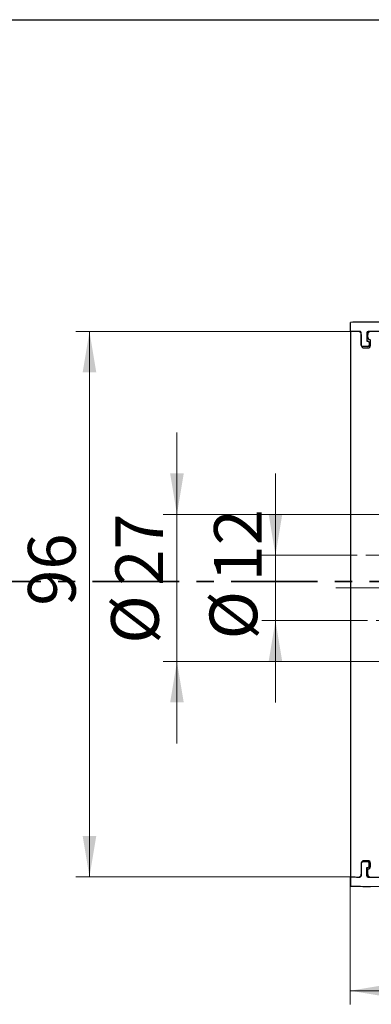
# Paper-space layout '2' of a CAD drawing. Units: millimetres. Extents: x 16 to 419, y -10 to 584.
# Drawn here: x 181 to 233, y 440 to 584 of the extents above; entities that cross this region are included whole.
import ezdxf

# ---------------------------------------------------------------- set-up
doc = ezdxf.new("R2010")
doc.units = ezdxf.units.MM
for name, pattern in [('CENTER', [10.16, 6.35, -1.27, 1.27, -1.27]), ('CENTERX2', [20.32, 12.7, -2.54, 2.54, -2.54]), ('HIDDEN', [1.905, 1.27, -0.635])]:
    doc.linetypes.add(name, pattern=pattern)
doc.styles.add('SLDTEXTSTYLE1', font='TXT', dxfattribs={"width": 0.7})
doc.dimstyles.new('SLDDIMSTYLE3', dxfattribs={"dimtxt": 7, "dimasz": 6, "dimexe": 0, "dimexo": 0.0625, "dimgap": 1.75, "dimtad": 2, "dimdec": 0, "dimlfac": 1.25, "dimrnd": 1e-09, "dimzin": 12, "dimdsep": 46, "dimtxsty": 'SLDTEXTSTYLE1', "dimsah": 1, "dimcen": 0.09, "dimadec": 0, "dimazin": 3, "dimtfac": 1, "dimtdec": 3, "dimtofl": 0, "dimtmove": 0, "dimatfit": 3, "dimfxl": 1, "dimfrac": 2, "dimtolj": 1, "dimtzin": 12, "dimarcsym": 0})
doc.dimstyles.new('SLDDIMSTYLE4', dxfattribs={"dimtxt": 7, "dimasz": 6, "dimexe": 0, "dimexo": 0.0625, "dimgap": 1.75, "dimtad": 2, "dimdec": 3, "dimlfac": 1.25, "dimrnd": 1e-09, "dimzin": 12, "dimdsep": 46, "dimtxsty": 'SLDTEXTSTYLE1', "dimsah": 1, "dimcen": 0.09, "dimadec": 0, "dimazin": 3, "dimtfac": 1, "dimtdec": 3, "dimtofl": 0, "dimtmove": 0, "dimatfit": 3, "dimfxl": 1, "dimfrac": 2, "dimtolj": 1, "dimtzin": 12, "dimarcsym": 0})
doc.dimstyles.new('SLDDIMSTYLE5', dxfattribs={"dimtxt": 7, "dimasz": 6, "dimexe": 0, "dimexo": 0.0625, "dimgap": 1.75, "dimtad": 2, "dimdec": 3, "dimlfac": 1.25, "dimrnd": 1e-09, "dimzin": 12, "dimdsep": 46, "dimtxsty": 'SLDTEXTSTYLE1', "dimsah": 1, "dimcen": 0.09, "dimadec": 0, "dimazin": 3, "dimtfac": 1, "dimtdec": 3, "dimtmove": 0, "dimatfit": 0, "dimfxl": 1, "dimfrac": 2, "dimtolj": 1, "dimtzin": 12, "dimarcsym": 0})

# ---------------------------------------------------------------- blocks, each defined once
blk = doc.blocks.new('_D_8')
at = {"color": 7, "linetype": 'Continuous', "lineweight": 0, "ltscale": 2}
for p, q in [((332.82, 486.05), (332.82, 439.54)), ((229.63, 458.24), (229.63, 439.54)), ((332.82, 441.54), (229.63, 441.54))]:
    blk.add_line(p, q, dxfattribs=at)
at = {"color": 7, "linetype": 'Continuous', "lineweight": 18, "ltscale": 2}
for points in [[(229.63, 441.54), (235.63, 440.54), (235.63, 442.54)], [(332.82, 441.54), (326.82, 442.54), (326.82, 440.54)]]:
    blk.add_solid(points, dxfattribs=at)
at = {"color": 7, "linetype": 'Continuous', "lineweight": 18, "ltscale": 2, "insert": (297.06, 450.57), "char_height": 7, "attachment_point": 1, "style": 'SLDTEXTSTYLE1'}
blk.add_mtext('129', dxfattribs=at)
blk = doc.blocks.new('_D_9')
at = {"color": 7, "linetype": 'Continuous', "lineweight": 0, "ltscale": 2}
for p, q in [((229.63, 538.24), (189.34, 538.24)), ((191.34, 538.24), (191.34, 458.24)), ((229.63, 458.24), (189.34, 458.24))]:
    blk.add_line(p, q, dxfattribs=at)
at = {"color": 7, "linetype": 'Continuous', "lineweight": 18, "ltscale": 2}
for points in [[(191.34, 538.24), (190.34, 532.24), (192.34, 532.24)], [(191.34, 458.24), (192.34, 464.24), (190.34, 464.24)]]:
    blk.add_solid(points, dxfattribs=at)
at = {"color": 7, "linetype": 'Continuous', "lineweight": 18, "ltscale": 2, "insert": (182.31, 498.02), "char_height": 7, "attachment_point": 1, "rotation": 90, "style": 'SLDTEXTSTYLE1'}
blk.add_mtext('96', dxfattribs=at)
blk = doc.blocks.new('_D_11')
at = {"color": 7, "linetype": 'Continuous', "lineweight": 0, "ltscale": 2}
for p, q in [((218.64, 505.43), (218.64, 517.43)), ((229.63, 505.43), (216.64, 505.43)), ((218.64, 505.43), (218.64, 495.83)), ((229.63, 495.83), (216.64, 495.83)), ((218.64, 495.83), (218.64, 483.83))]:
    blk.add_line(p, q, dxfattribs=at)
at = {"color": 7, "linetype": 'Continuous', "lineweight": 18, "ltscale": 2}
for points in [[(218.64, 505.43), (219.64, 511.43), (217.64, 511.43)], [(218.64, 495.83), (217.64, 489.83), (219.64, 489.83)]]:
    blk.add_solid(points, dxfattribs=at)
at = {"color": 7, "linetype": 'Continuous', "lineweight": 18, "ltscale": 2, "char_height": 7, "attachment_point": 1, "rotation": 90, "style": 'SLDTEXTSTYLE1'}
for s, insert in [('12', (209.62, 501.59)), ('%%c', (208.97, 493.08))]:
    blk.add_mtext(s, dxfattribs=dict(at, insert=insert))
blk = doc.blocks.new('_D_12')
at = {"color": 7, "linetype": 'Continuous', "lineweight": 0, "ltscale": 2}
for p, q in [((204.18, 511.43), (204.18, 523.43)), ((243.05, 511.43), (202.18, 511.43)), ((204.18, 511.43), (204.18, 489.83)), ((242.46, 489.83), (202.18, 489.83)), ((204.18, 489.83), (204.18, 477.83))]:
    blk.add_line(p, q, dxfattribs=at)
at = {"color": 7, "linetype": 'Continuous', "lineweight": 18, "ltscale": 2}
for points in [[(204.18, 511.43), (205.18, 517.43), (203.18, 517.43)], [(204.18, 489.83), (203.18, 483.83), (205.18, 483.83)]]:
    blk.add_solid(points, dxfattribs=at)
at = {"color": 7, "linetype": 'Continuous', "lineweight": 18, "ltscale": 2, "char_height": 7, "attachment_point": 1, "rotation": 90, "style": 'SLDTEXTSTYLE1'}
for s, insert in [('27', (195.15, 500.96)), ('%%c', (194.51, 492.45))]:
    blk.add_mtext(s, dxfattribs=dict(at, insert=insert))

psp = doc.layouts.new('2')

# ---------------------------------------------------------------- linework, layer by layer
at = {"color": 7, "linetype": 'Continuous', "lineweight": 25, "ltscale": 2}
for p, q in [((40, 584), (410, 584)), ((229.63177, 538.23525), (229.63177, 539.59525)), ((229.63177, 538.23525), (229.63177, 458.23525)), ((230.83177, 538.23525), (229.63177, 538.23525)), ((231.23177, 536.23525), (231.23177, 538.05467)), ((231.23177, 537.83525), (231.23177, 536.23525)), ((232.03177, 538.06353), (232.03177, 536.83525)), ((232.19177, 537.43525), (232.19177, 537.83525)), ((236.83177, 538.23525), (232.59177, 538.23525)), ((232.21577, 536.03525), (231.43177, 536.03525)), ((232.03177, 536.83525), (232.21577, 536.83525)), ((232.41577, 536.63525), (232.41577, 536.23525)), ((232.59177, 536.23525), (232.59177, 537.03525)), ((231.63177, 535.83525), (232.19177, 535.83525)), ((231.23177, 460.23525), (231.23177, 458.41584)), ((231.23177, 460.21385), (231.23177, 458.61803)), ((232.21577, 460.43525), (231.43177, 460.43525)), ((232.19177, 460.61385), (231.63177, 460.61385)), ((232.03177, 458.40698), (232.03177, 459.63525)), ((232.03177, 459.63525), (232.21577, 459.63525)), ((232.19177, 458.60573), (232.19177, 459.40715)), ((232.41577, 459.83525), (232.41577, 460.23525)), ((232.59177, 459.80715), (232.59177, 460.21385)), ((229.63177, 458.23525), (229.63177, 456.87525))]:
    psp.add_line(p, q, dxfattribs=at)
at = {"color": 7, "linetype": 'HIDDEN', "lineweight": 18, "ltscale": 2}
for p, q in [((234.43177, 505.43279), (229.63177, 505.43279)), ((229.63177, 495.83279), (234.43177, 495.83279))]:
    psp.add_line(p, q, dxfattribs=at)
at = {"color": 7, "linetype": 'CENTER', "lineweight": 35, "ltscale": 2}
psp.add_line((346.73897, 501.56392), (156.04752, 501.56392), dxfattribs=at)
at = {"color": 7, "linetype": 'CENTERX2', "lineweight": 18, "ltscale": 1.6}
psp.add_line((227.51782, 500.63279), (253.14078, 500.63279), dxfattribs=at)
at = {"color": 7, "linetype": 'Continuous', "lineweight": 25, "ltscale": 4}
for centre, radius, start, end in [((233.12072, 338.26548), 201.36, 90.151801, 90.9928085), ((233.10682, 338.26545), 201.36, 60.4926534, 90.1478478), ((233.10682, 338.26545), 200, 90.5950648, 90.9955796), ((230.83177, 537.83525), 0.4, 0, 90), ((231.03177, 538.05467), 0.2, 0, 90.5950648), ((232.23177, 538.06353), 0.2, 90.2509361, 180), ((232.59177, 537.83525), 0.4, 90, 180), ((232.59177, 537.43525), 0.4, 180, 270), ((233.10682, 338.26545), 200, 60.4926534, 90.2509361), ((231.63177, 536.23525), 0.4, 180, 270), ((231.43177, 536.23525), 0.2, 180, 270), ((232.19177, 536.23525), 0.4, 270, 0), ((232.21577, 536.63525), 0.2, 360, 90), ((232.21577, 536.23525), 0.2, 270, 360), ((233.10682, 658.20506), 200, 269.7490639, 299.5073466), ((233.10682, 658.20506), 200, 269.8521522, 299.5073466), ((233.10682, 658.20506), 201.36, 269.8521522, 299.5073466), ((231.63177, 460.21385), 0.4, 90, 180), ((231.43177, 460.23525), 0.2, 90, 180), ((232.19177, 460.21385), 0.4, 0, 90), ((232.19177, 459.80715), 0.4, 270, 0), ((232.21577, 460.23525), 0.2, 0, 90), ((232.21577, 459.83525), 0.2, 270, 0), ((233.10682, 658.20506), 200, 269.0044204, 269.3469249), ((233.10682, 658.20506), 200, 269.0044204, 269.4049352), ((230.83177, 458.61803), 0.4, 269.3469249, 0), ((231.03177, 458.41584), 0.2, 269.4049352, 0), ((232.23177, 458.40698), 0.2, 180, 269.7490639), ((232.59177, 458.60573), 0.4, 180, 269.8521522), ((233.12072, 658.20502), 201.36, 269.0071915, 269.848199)]:
    psp.add_arc(centre, radius, start, end, dxfattribs=at)

# ---------------------------------------------------------------- dimensions: what is measured, and where the dimension line sits
at = {"color": 7, "linetype": 'Continuous', "lineweight": 18, "ltscale": 2}
dim = psp.add_linear_dim(base=(191.33583, 458.23525), p1=(229.63177, 538.23525), p2=(229.63177, 458.23525), angle=90, dimstyle='SLDDIMSTYLE4', dxfattribs=at)
dim.commit()
dim.dimension.update_dxf_attribs({"geometry": '_D_9', "text_midpoint": (191.33583, 501.83185), "dimtype": 160})
for base, p1, p2, picture, middle in [((204.17655, 489.83279), (243.04969, 511.43279), (242.45981, 489.83279), '_D_12', (204.17655, 500.51618)), ((218.63954, 495.83279), (229.63177, 505.43279), (229.63177, 495.83279), '_D_11', (218.63954, 500.51618))]:
    dim = psp.add_linear_dim(base=base, p1=p1, p2=p2, angle=90, text='%%c<>', dimstyle='SLDDIMSTYLE5', dxfattribs=at)
    dim.commit()
    dim.dimension.update_dxf_attribs({"geometry": picture, "text_midpoint": middle, "dimtype": 160})
dim = psp.add_linear_dim(base=(229.63177, 441.54496), p1=(332.82486, 486.0533), p2=(229.63177, 458.23525), dimstyle='SLDDIMSTYLE3', dxfattribs=at)
dim.commit()
dim.dimension.update_dxf_attribs({"geometry": '_D_8', "text_midpoint": (302.14335, 441.54496), "dimtype": 160})

doc.saveas('drawing.dxf')
